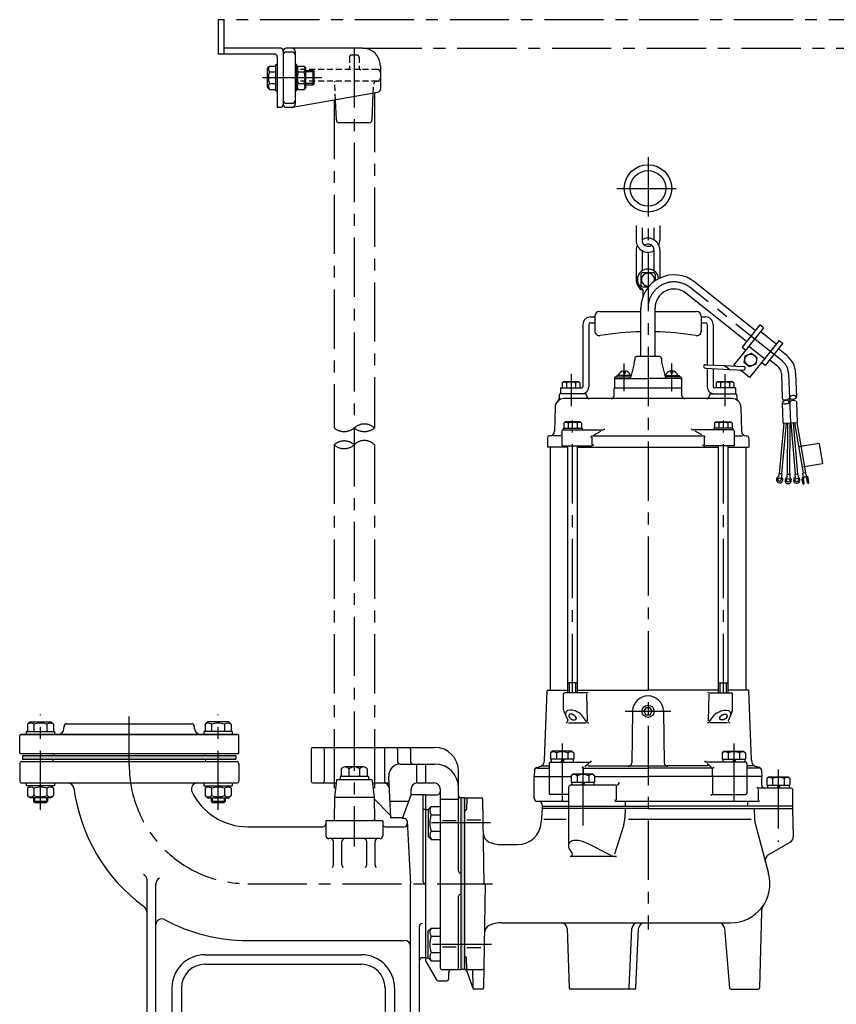
# Model space of a CAD drawing. Extents: x 221 to 1391, y 28 to 1312.
# Drawn here: x 227 to 917, y 481 to 1312 of the extents above; entities that cross this region are included whole.
import ezdxf

# ---------------------------------------------------------------- set-up
doc = ezdxf.new("R2010")
doc.units = 0
doc.header["$LTSCALE"] = 5
doc.header["$MEASUREMENT"] = 0
doc.linetypes.add('CENTER', pattern=[2, 1.25, -0.25, 0.25, -0.25])
doc.linetypes.add('HIDDEN2', pattern=[0.1875, 0.125, -0.0625])
for name, color, linetype in [('Neviditelná', 5, 'HIDDEN2'), ('Osy', 1, 'CENTER'), ('Silná', 7, 'CONTINUOUS'), ('Tenká', 4, 'CONTINUOUS')]:
    doc.layers.add(name, color=color, linetype=linetype)

msp = doc.modelspace()

# ---------------------------------------------------------------- hatches: boundary and pattern name
at = {"layer": 'Silná', "ltscale": 8}
h = msp.add_hatch(color=256, dxfattribs=at)
h.paths.add_polyline_path([(229.92, 690.57), (229.92, 687.57), (250.63, 687.57), (250.63, 690.57)])
h.paths.add_polyline_path([(389.22, 690.57), (389.22, 687.57), (409.92, 687.57), (409.92, 690.57)])
h.paths.add_polyline_path([(384.92, 687.57), (389.22, 687.57), (389.22, 690.57), (348.63, 690.57), (348.63, 687.57)])
h.paths.add_polyline_path([(250.63, 690.57), (250.63, 687.57), (254.92, 687.57), (291.22, 687.57), (291.22, 690.57)])
h.paths.add_polyline_path([(291.22, 690.57), (291.22, 687.57), (319.92, 687.57), (319.92, 690.57)])
h.paths.add_polyline_path([(319.92, 690.57), (319.92, 687.57), (348.63, 687.57), (348.63, 690.57)])
msp.add_hatch(color=256, dxfattribs=at).paths.add_polyline_path([(602.92, 655.07), (599.92, 655.07), (599.92, 510.07), (602.92, 510.07)])

# ---------------------------------------------------------------- linework, layer by layer
at = {"layer": 'Neviditelná', "ltscale": 8}
for p, q in [((505.92, 1280.45), (505.92, 1271.45)), ((512.42, 1281.95), (507.42, 1281.95)), ((513.92, 1280.45), (513.92, 1271.45)), ((529.42, 1269.95), (462.42, 1269.95)), ((529.42, 1259.95), (462.42, 1259.95)), ((494.09, 1244.37), (493.42, 1259.95)), ((526, 1250), (526.32, 1257.55))]:
    msp.add_line(p, q, dxfattribs=at)
for centre, radius, start, end in [((507.42, 1280.45), 1.5, 90, 180), ((512.42, 1280.45), 1.5, 0, 90), ((462.42, 1272.45), 2.5, 180, 270), ((504.42, 1271.45), 1.5, 270, 0), ((515.42, 1271.45), 1.5, 180, 270), ((529.42, 1267.45), 2.5, 0, 90), ((462.42, 1257.45), 2.5, 90, 180), ((528.82, 1257.45), 2.5, 90, 177.54597), ((529.42, 1262.45), 2.5, 270, 0)]:
    msp.add_arc(centre, radius, start, end, dxfattribs=at)
at = {"layer": 'Osy', "color": 7, "ltscale": 8}
for p, q in [((1040.47, 1311.95), (394.92, 1311.95)), ((394.92, 1311.95), (394.92, 1282.95)), ((399.92, 1311.95), (399.92, 1282.95)), ((442.42, 1282.95), (394.92, 1282.95)), ((447.42, 1287.95), (399.92, 1287.95)), ((444.92, 1280.45), (444.92, 1237.95)), ((449.92, 1285.45), (449.92, 1240.45)), ((516.92, 1287.95), (982.97, 1287.95)), ((526.92, 1250.16), (526.92, 967.32)), ((492.92, 1244.17), (492.92, 967.34)), ((447.42, 1237.95), (444.92, 1237.95)), ((492.92, 953.13), (492.92, 655.57)), ((526.92, 953.14), (526.92, 655.57))]:
    msp.add_line(p, q, dxfattribs=at)
at = {"layer": 'Osy', "ltscale": 8}
for p, q in [((509.92, 1287.95), (509.92, 614.02)), ((482.42, 1262.95), (430.47, 1262.95)), ((472.95, 1262.95), (458.12, 1262.95)), ((757.92, 1195.78), (757.92, 543.87)), ((731.67, 1169.53), (784.17, 1169.53)), ((871.27, 1023.82), (793.64, 1085.74)), ((737.92, 998.32), (737.92, 1021.79)), ((777.92, 998.32), (777.92, 1021.79)), ((692.92, 1012.82), (692.92, 985.82)), ((822.92, 1012.82), (822.92, 985.82)), ((876.53, 1013.4), (878.1, 971.56)), ((694.28, 743.57), (694.28, 978.82)), ((821.56, 743.57), (821.56, 978.82)), ((244.92, 644.83), (244.92, 725.32)), ((319.92, 682.57), (319.92, 723.82)), ((394.92, 644.83), (394.92, 725.32)), ((738.67, 728.07), (777.18, 728.07)), ((685.45, 700.82), (685.45, 651.58)), ((830.4, 700.82), (830.4, 651.58)), ((702.92, 681.55), (702.92, 624.29)), ((867.92, 679.07), (867.92, 617.99)), ((625.04, 633.85), (566.17, 633.85)), ((419.92, 582.57), (626.73, 582.57)), ((625.83, 531.29), (566.17, 531.29))]:
    msp.add_line(p, q, dxfattribs=at)
at = {"layer": 'Osy', "color": 7, "ltscale": 8}
for centre, radius, start, end in [((442.42, 1280.45), 2.5, 0, 90), ((447.42, 1285.45), 2.5, 0, 90), ((447.42, 1240.45), 2.5, 270, 0), ((501.43, 977.77), 13.46, 230.80312, 309.10061), ((518.42, 957.76), 12.79, 48.36344, 131.63656), ((518.42, 977.67), 13.39, 230.58749, 309.41251), ((501.43, 943.29), 13.01, 49.24915, 130.75085), ((518.42, 944.55), 12.09, 45.32542, 134.67458), ((501.43, 962.46), 12.61, 227.656, 312.344)]:
    msp.add_arc(centre, radius, start, end, dxfattribs=at)
at = {"layer": 'Osy', "ltscale": 8}
for centre, radius, start, end in [((779.92, 1068.55), 22, 51.4165, 180), ((862.53, 1012.87), 14, 2.14991, 51.4165), ((419.92, 682.57), 100, 180, 270)]:
    msp.add_arc(centre, radius, start, end, dxfattribs=at)
at = {"layer": 'Silná', "ltscale": 8}
for p, q in [((516.92, 1287.95), (452.42, 1287.95)), ((457.42, 1284.66), (452.42, 1284.66)), ((459.92, 1285.45), (459.92, 1240.45)), ((436.72, 1271.2), (438.27, 1272.75)), ((438.27, 1272.75), (443.72, 1272.75)), ((443.72, 1251.8), (443.72, 1274.1)), ((443.72, 1274.1), (444.92, 1274.1)), ((461.12, 1274.1), (459.92, 1274.1)), ((461.12, 1274.1), (461.12, 1251.8)), ((461.12, 1271.2), (462.67, 1272.75)), ((462.67, 1272.75), (467.57, 1272.75)), ((469.12, 1271.2), (467.57, 1272.75)), ((531.92, 1272.95), (531.92, 1253.14)), ((436.72, 1254.7), (436.72, 1271.2)), ((438.27, 1267.85), (443.72, 1267.85)), ((462.67, 1267.85), (467.57, 1267.85)), ((469.12, 1254.7), (469.12, 1271.2)), ((469.12, 1268.95), (475.17, 1268.95)), ((475.17, 1256.95), (475.17, 1268.95)), ((475.17, 1268.95), (476.17, 1267.95)), ((476.17, 1257.95), (476.17, 1267.95)), ((438.27, 1258.05), (443.72, 1258.05)), ((462.67, 1258.05), (467.57, 1258.05)), ((469.12, 1256.95), (475.17, 1256.95)), ((476.17, 1257.95), (475.17, 1256.95)), ((436.72, 1254.7), (438.27, 1253.15)), ((438.27, 1253.15), (443.72, 1253.15)), ((443.72, 1251.8), (444.92, 1251.8)), ((457.86, 1237.98), (529.86, 1250.68)), ((461.12, 1251.8), (459.92, 1251.8)), ((461.12, 1254.7), (462.67, 1253.15)), ((462.67, 1253.15), (467.57, 1253.15)), ((469.12, 1254.7), (467.57, 1253.15)), ((525.03, 1227.34), (526, 1250)), ((457.42, 1241.24), (452.42, 1241.24)), ((494.82, 1227.34), (494.09, 1244.37)), ((457.42, 1237.95), (452.42, 1237.95)), ((522.53, 1224.95), (497.32, 1224.95)), ((747.92, 1138.12), (747.92, 1125.62)), ((752.92, 1136.37), (752.92, 1125.62)), ((762.92, 1136.37), (762.92, 1126.12)), ((767.92, 1138.12), (767.92, 1125.62)), ((747.92, 1117.46), (747.92, 1092.46)), ((752.92, 1116.96), (752.92, 1099.94)), ((762.92, 1117.46), (762.92, 1099.94)), ((767.92, 1117.46), (767.92, 1093.84)), ((753.42, 1098.46), (762.42, 1098.46)), ((751.92, 1096.96), (751.92, 1087.96)), ((763.92, 1096.96), (763.92, 1091.52)), ((848.51, 1049.65), (797.39, 1090.43)), ((753.42, 1086.46), (758.4, 1086.46)), ((753.42, 1083.84), (753.42, 1077.59)), ((841.02, 1040.27), (789.9, 1081.05)), ((716.92, 1065.57), (751.92, 1065.57)), ((751.92, 1027.57), (751.92, 1068.55)), ((763.92, 1027.57), (763.92, 1068.55)), ((763.92, 1065.57), (798.92, 1065.57)), ((709.42, 1061.07), (712.92, 1061.07)), ((709.42, 1056.07), (712.92, 1056.07)), ((712.92, 1061.57), (712.92, 1049.24)), ((802.92, 1061.57), (802.92, 1049.24)), ((802.92, 1061.07), (806.42, 1061.07)), ((802.92, 1056.07), (806.42, 1056.07)), ((702.92, 1054.57), (702.92, 1002.07)), ((707.92, 1054.57), (707.92, 1002.07)), ((807.92, 1054.57), (807.92, 1020.62)), ((812.92, 1054.57), (812.92, 1020.37)), ((855.38, 1051.84), (833.91, 1024.94)), ((852.25, 1054.34), (837.28, 1035.58)), ((855.38, 1051.84), (852.25, 1054.34)), ((866.17, 1038.11), (852.88, 1048.72)), ((868.67, 1041.24), (843.72, 1009.97)), ((868.67, 1041.24), (871.79, 1038.75)), ((837.28, 1035.58), (840.41, 1033.08)), ((856.19, 1025.61), (842.9, 1036.21)), ((871.79, 1038.75), (856.82, 1019.99)), ((875.01, 1028.51), (868.05, 1034.06)), ((746.67, 1026.07), (746.67, 1024.39)), ((767.67, 1027.57), (748.17, 1027.57)), ((769.17, 1026.07), (769.17, 1024.39)), ((833.91, 1024.94), (830.43, 1020.58)), ((839.18, 1022.55), (840.05, 1028.26)), ((843.7, 1018.95), (839.18, 1022.55)), ((840.05, 1028.26), (845.42, 1030.36)), ((845.42, 1030.36), (849.93, 1026.76)), ((849.93, 1026.76), (849.07, 1021.05)), ((856.82, 1019.99), (853.7, 1022.48)), ((867.52, 1019.13), (860.57, 1024.68)), ((737.12, 1015.48), (737.12, 1013.56)), ((738.72, 1015.48), (738.72, 1013.56)), ((746.33, 1021.8), (743.33, 1010.57)), ((769.51, 1021.8), (772.52, 1010.57)), ((777.12, 1015.48), (777.12, 1013.56)), ((778.72, 1015.48), (778.72, 1013.56)), ((806.34, 1017.7), (826.9, 1016.65)), ((806.49, 1020.7), (822.53, 1019.88)), ((807.92, 1017.62), (807.92, 1002.07)), ((812.92, 1017.36), (812.92, 1002.07)), ((822.53, 1019.88), (838.58, 1019.06)), ((822.53, 1019.88), (826.9, 1016.65)), ((826.9, 1016.65), (838.43, 1016.07)), ((831.9, 1019.4), (830.43, 1020.58)), ((843.72, 1009.97), (835.92, 1016.19)), ((849.07, 1021.05), (843.7, 1018.95)), ((686.62, 1006.57), (685.42, 1005.37)), ((686.62, 1006.57), (699.22, 1006.57)), ((699.22, 1006.57), (700.42, 1005.37)), ((729.67, 1009.57), (729.67, 1001.07)), ((730.67, 1010.57), (743.33, 1010.57)), ((730.67, 1009.07), (757.92, 1009.07)), ((743.59, 1011.57), (731.67, 1011.57)), ((731.67, 1011.57), (731.67, 1010.57)), ((737.12, 1013.56), (738.72, 1013.56)), ((743.33, 1010.57), (743.12, 1009.82)), ((785.17, 1009.07), (757.92, 1009.07)), ((772.25, 1011.57), (784.17, 1011.57)), ((785.17, 1010.57), (772.52, 1010.57)), ((772.52, 1010.57), (772.73, 1009.82)), ((778.72, 1013.56), (777.12, 1013.56)), ((784.17, 1011.57), (784.17, 1010.57)), ((786.17, 1009.57), (786.17, 1001.07)), ((816.62, 1006.57), (815.42, 1005.37)), ((816.62, 1006.57), (829.22, 1006.57)), ((829.22, 1006.57), (830.42, 1005.37)), ((870.53, 1013.17), (871.31, 992.31)), ((882.52, 1013.62), (883.28, 993.34)), ((683.92, 1001.07), (701.92, 1001.07)), ((683.92, 1001.07), (683.92, 996.07)), ((685.42, 1005.37), (685.42, 1001.07)), ((689.17, 1005.37), (689.17, 1001.07)), ((696.67, 1005.37), (696.67, 1001.07)), ((700.42, 1005.37), (700.42, 1001.07)), ((729.25, 994.51), (729.42, 1001.07)), ((729.42, 1001.07), (786.42, 1001.07)), ((786.6, 994.51), (786.42, 1001.07)), ((831.92, 1001.07), (813.92, 1001.07)), ((815.42, 1005.37), (815.42, 1001.07)), ((819.17, 1005.37), (819.17, 1001.07)), ((826.67, 1005.37), (826.67, 1001.07)), ((830.42, 1005.37), (830.42, 1001.07)), ((831.92, 1001.07), (831.92, 996.07)), ((682.9, 995.1), (682.82, 991.99)), ((704.95, 996.07), (683.9, 996.07)), ((828.89, 992.07), (686.96, 992.07)), ((705.95, 995.1), (705.97, 994.51)), ((809.9, 995.1), (809.88, 994.51)), ((810.9, 996.07), (831.95, 996.07)), ((832.95, 995.1), (833.03, 991.99)), ((884.09, 971.79), (883.44, 989.17)), ((679.46, 984.74), (679.01, 964.49)), ((836.39, 984.79), (836.84, 964.49)), ((872.1, 971.34), (871.46, 988.41)), ((687.98, 972.57), (686.78, 971.37)), ((700.58, 972.57), (687.98, 972.57)), ((700.58, 972.57), (701.78, 971.37)), ((815.26, 972.57), (814.06, 971.37)), ((815.26, 972.57), (827.86, 972.57)), ((827.86, 972.57), (829.06, 971.37)), ((685.28, 964.57), (685.28, 952.07)), ((686.28, 967.07), (702.28, 967.07)), ((686.28, 967.07), (686.28, 965.57)), ((686.28, 965.57), (719.44, 965.57)), ((686.78, 971.37), (686.78, 967.07)), ((690.53, 971.37), (690.53, 967.07)), ((698.03, 971.37), (698.03, 967.07)), ((701.78, 971.37), (701.78, 967.07)), ((702.28, 967.07), (702.28, 965.57)), ((712.42, 961.57), (718.14, 964.57)), ((829.56, 965.57), (796.4, 965.57)), ((803.42, 961.57), (797.71, 964.57)), ((829.56, 967.07), (813.56, 967.07)), ((813.56, 967.07), (813.56, 965.57)), ((814.06, 971.37), (814.06, 967.07)), ((817.81, 971.37), (817.81, 967.07)), ((825.31, 971.37), (825.31, 967.07)), ((829.06, 971.37), (829.06, 967.07)), ((829.56, 967.07), (829.56, 965.57)), ((830.56, 964.57), (830.56, 952.07)), ((872.55, 971.36), (868.55, 928.66)), ((874.57, 971.43), (870.54, 928.47)), ((872.1, 971.34), (884.09, 971.79)), ((875.6, 971.47), (875.33, 927.97)), ((877.6, 971.55), (877.33, 927.96)), ((878.6, 971.58), (882.13, 928.14)), ((880.6, 971.66), (884.12, 928.3)), ((881.62, 971.7), (888.85, 929.16)), ((883.64, 971.77), (890.83, 929.5)), ((672.92, 959.07), (672.92, 951.07)), ((675.01, 960.57), (674.42, 960.57)), ((675.01, 960.57), (674.42, 960.57)), ((684.28, 960.57), (678.01, 960.57)), ((710.55, 959.57), (710.55, 953.07)), ((711.55, 960.57), (804.3, 960.57)), ((805.3, 959.57), (805.3, 953.07)), ((831.56, 960.57), (837.84, 960.57)), ((840.84, 960.57), (841.42, 960.57)), ((842.92, 959.07), (842.92, 951.07)), ((672.92, 952.07), (672.92, 951.07)), ((690.28, 951.07), (672.99, 951.07)), ((675.42, 951.07), (675.42, 746.07)), ((685.28, 952.07), (709.88, 952.07)), ((690.28, 743.57), (690.28, 952.07)), ((698.28, 743.57), (698.28, 952.07)), ((698.28, 951.07), (817.56, 951.07)), ((830.56, 952.07), (805.97, 952.07)), ((817.56, 743.57), (817.56, 952.07)), ((825.56, 743.57), (825.56, 952.07)), ((825.56, 951.07), (842.86, 951.07)), ((840.42, 951.07), (840.42, 746.07)), ((902.34, 954.28), (885.08, 951.34)), ((902.34, 954.28), (905.27, 937.02)), ((905.27, 937.02), (888.02, 934.09)), ((868.31, 928.68), (868.07, 926.13)), ((870.78, 928.45), (868.31, 928.68)), ((870.78, 928.45), (870.54, 925.9)), ((875.09, 927.98), (875.07, 925.41)), ((877.57, 927.96), (875.09, 927.98)), ((877.57, 927.96), (877.55, 925.4)), ((884.36, 928.32), (881.89, 928.12)), ((881.89, 928.12), (882.1, 925.57)), ((884.36, 928.32), (884.57, 925.77)), ((888.75, 920.43), (888.14, 924.03)), ((891.04, 929.53), (888.64, 929.12)), ((889.01, 926.97), (888.64, 929.12)), ((889.84, 920.62), (889.23, 924.21)), ((891.41, 927.38), (891.04, 929.53)), ((892.72, 921.11), (892.11, 924.7)), ((893.81, 921.29), (893.2, 924.89)), ((698.28, 752.07), (690.28, 752.07)), ((817.56, 752.07), (825.56, 752.07)), ((670.6, 686.74), (672.9, 745.58)), ((673.42, 746.07), (672.9, 745.58)), ((673.42, 746.07), (690.28, 746.07)), ((686.62, 729.28), (686.62, 742.57)), ((706.37, 743.57), (687.62, 743.57)), ((698.28, 746.07), (757.92, 746.07)), ((706.78, 720.11), (706.39, 742.57)), ((817.56, 746.07), (757.92, 746.07)), ((809.07, 720.11), (809.46, 742.57)), ((809.48, 743.57), (828.23, 743.57)), ((842.42, 746.07), (825.56, 746.07)), ((829.23, 729.28), (829.23, 742.57)), ((842.42, 746.07), (842.94, 745.58)), ((845.25, 686.74), (842.94, 745.58)), ((687.06, 727.22), (690.09, 720.52)), ((706.06, 719.39), (702.63, 723.94)), ((744.93, 728.3), (744.16, 684.62)), ((756.19, 731.07), (754.46, 728.07)), ((754.46, 728.07), (756.19, 725.07)), ((759.66, 731.07), (756.19, 731.07)), ((756.19, 725.07), (759.66, 725.07)), ((761.39, 728.07), (759.66, 731.07)), ((759.66, 725.07), (761.39, 728.07)), ((770.92, 728.3), (771.68, 684.62)), ((809.79, 719.39), (813.21, 723.94)), ((828.79, 727.22), (825.76, 720.52)), ((235.92, 719.07), (233.97, 717.12)), ((233.97, 717.12), (233.97, 711.07)), ((235.92, 719.07), (253.92, 719.07)), ((239.45, 717.12), (239.45, 711.07)), ((250.4, 717.12), (250.4, 711.07)), ((253.92, 719.07), (255.87, 717.12)), ((255.87, 717.12), (255.87, 711.07)), ((264.78, 713.4), (264.84, 715.16)), ((267.34, 717.57), (372.51, 717.57)), ((375.07, 713.4), (375.01, 715.16)), ((385.92, 719.07), (383.97, 717.12)), ((383.97, 717.12), (383.97, 711.07)), ((403.92, 719.07), (385.92, 719.07)), ((389.45, 717.12), (389.45, 711.07)), ((400.4, 717.12), (400.4, 711.07)), ((403.92, 719.07), (405.87, 717.12)), ((405.87, 717.12), (405.87, 711.07)), ((690.73, 718.4), (705.61, 718.4)), ((825.12, 718.4), (810.24, 718.4)), ((227.42, 692.57), (227.42, 707.57)), ((228.42, 708.57), (411.42, 708.57)), ((411.42, 708.57), (228.42, 708.57)), ((232.92, 711.07), (256.92, 711.07)), ((232.92, 711.07), (232.92, 708.57)), ((256.92, 711.07), (256.92, 708.57)), ((382.92, 711.07), (382.92, 708.57)), ((406.92, 711.07), (382.92, 711.07)), ((406.92, 711.07), (406.92, 708.57)), ((412.42, 692.57), (412.42, 707.57)), ((227.42, 692.57), (412.42, 692.57)), ((409.92, 690.57), (229.92, 690.57)), ((229.92, 690.57), (229.92, 687.57)), ((256.42, 690.57), (256.42, 691.07)), ((383.42, 690.57), (383.42, 691.07)), ((409.92, 690.57), (409.92, 687.57)), ((473.52, 696.07), (473.52, 669.07)), ((475.02, 697.57), (577.92, 697.57)), ((484.52, 696.07), (484.52, 669.07)), ((535.33, 696.07), (535.33, 669.07)), ((546.33, 696.07), (546.33, 686.07)), ((557.31, 696.07), (557.31, 686.07)), ((677.2, 694.57), (675.65, 693.02)), ((675.65, 693.02), (675.65, 687.57)), ((693.7, 694.57), (677.2, 694.57)), ((680.55, 693.02), (680.55, 687.57)), ((690.35, 693.02), (690.35, 687.57)), ((693.7, 694.57), (695.25, 693.02)), ((695.25, 693.02), (695.25, 687.57)), ((822.15, 694.57), (820.6, 693.02)), ((820.6, 693.02), (820.6, 687.57)), ((822.15, 694.57), (838.65, 694.57)), ((825.5, 693.02), (825.5, 687.57)), ((835.3, 693.02), (835.3, 687.57)), ((838.65, 694.57), (840.2, 693.02)), ((840.2, 693.02), (840.2, 687.57)), ((227.42, 684.07), (227.42, 669.07)), ((228.92, 685.57), (410.92, 685.57)), ((229.92, 687.57), (409.92, 687.57)), ((255.92, 687.57), (383.92, 687.57)), ((255.92, 687.07), (255.92, 687.57)), ((383.92, 687.07), (383.92, 687.57)), ((412.42, 684.07), (412.42, 669.07)), ((549, 683.57), (577.92, 683.57)), ((562.42, 683.57), (562.42, 667.55)), ((569.92, 683.57), (569.92, 667.57)), ((668.89, 682.19), (674.45, 682.19)), ((674.45, 684.07), (674.45, 673.07)), ((675.45, 685.07), (708.95, 685.07)), ((695.25, 687.57), (675.65, 687.57)), ((676.2, 687.57), (676.2, 685.07)), ((685.75, 687.57), (684.3, 685.07)), ((687.02, 687.57), (685.57, 685.07)), ((694.7, 687.57), (694.7, 685.07)), ((707.85, 684.07), (704.54, 681.07)), ((707.25, 682.18), (741.63, 682.18)), ((774.68, 681.67), (741.16, 681.67)), ((808.6, 682.18), (774.22, 682.18)), ((840.4, 685.07), (806.9, 685.07)), ((808, 684.07), (811.3, 681.07)), ((820.6, 687.57), (840.2, 687.57)), ((821.15, 687.57), (821.15, 685.07)), ((830.7, 687.57), (829.26, 685.07)), ((831.97, 687.57), (830.53, 685.07)), ((839.65, 687.57), (839.65, 685.07)), ((841.4, 684.07), (841.4, 673.07)), ((846.96, 682.19), (841.4, 682.19)), ((498.97, 679.44), (498.97, 673.07)), ((517.65, 681.07), (502.2, 681.07)), ((505.42, 679.49), (505.42, 673.07)), ((514.42, 679.49), (514.42, 673.07)), ((520.87, 679.44), (520.87, 673.07)), ((597.92, 593.07), (597.92, 677.57)), ((662.01, 678.19), (661.92, 673.07)), ((663.87, 680.56), (666.16, 681.18)), ((663.92, 680.07), (674.45, 680.07)), ((694.67, 675.3), (693.12, 673.75)), ((693.12, 673.75), (693.12, 668.3)), ((694.67, 675.3), (711.17, 675.3)), ((698.02, 673.75), (698.02, 668.3)), ((703.44, 680.07), (757.92, 680.07)), ((703.44, 675.3), (703.44, 680.07)), ((707.82, 673.75), (707.82, 668.3)), ((711.17, 675.3), (712.72, 673.75)), ((712.72, 673.75), (712.72, 668.3)), ((812.4, 680.07), (757.92, 680.07)), ((812.4, 673.07), (812.4, 680.07)), ((851.93, 680.07), (841.4, 680.07)), ((851.98, 680.56), (849.69, 681.18)), ((853.83, 678.19), (853.92, 673.07)), ((228.92, 667.57), (410.92, 667.57)), ((232.92, 667.57), (232.92, 665.07)), ((256.92, 665.07), (232.92, 665.07)), ((235.92, 665.07), (233.97, 663.12)), ((253.92, 665.07), (255.87, 663.12)), ((256.92, 667.57), (256.92, 665.07)), ((382.92, 667.57), (382.92, 665.07)), ((382.92, 665.07), (406.92, 665.07)), ((385.92, 665.07), (383.97, 663.12)), ((403.92, 665.07), (405.87, 663.12)), ((406.92, 667.57), (406.92, 665.07)), ((475.02, 667.57), (494.59, 667.57)), ((494.83, 669.68), (493.27, 655.57)), ((495.92, 670.57), (523.92, 670.57)), ((497.92, 673.07), (497.92, 670.57)), ((521.92, 673.07), (497.92, 673.07)), ((521.92, 673.07), (521.92, 670.57)), ((525.02, 669.68), (526.58, 655.57)), ((525.25, 667.57), (539.3, 667.57)), ((540.85, 638.07), (539.01, 673.05)), ((562.92, 667.57), (577.42, 667.57)), ((661.92, 673.07), (693.12, 673.07)), ((661.92, 654.57), (661.92, 673.07)), ((674.45, 673.07), (674.45, 658.82)), ((731.15, 665.8), (692.92, 665.8)), ((693.12, 668.3), (712.72, 668.3)), ((693.67, 668.3), (693.67, 665.8)), ((703.22, 668.3), (701.78, 665.8)), ((704.49, 668.3), (703.05, 665.8)), ((712.17, 668.3), (712.17, 665.8)), ((712.72, 673.07), (757.92, 673.07)), ((853.92, 673.07), (757.92, 673.07)), ((812.4, 673.07), (812.4, 657.82)), ((841.4, 673.07), (841.4, 658.82)), ((853.92, 665.82), (853.92, 673.07)), ((859.67, 672.82), (858.12, 671.27)), ((858.12, 671.27), (858.12, 665.82)), ((858.12, 665.82), (877.72, 665.82)), ((858.67, 665.82), (858.67, 663.32)), ((859.67, 672.82), (876.17, 672.82)), ((863.02, 671.27), (863.02, 665.82)), ((868.22, 665.82), (866.78, 663.32)), ((869.49, 665.82), (868.05, 663.32)), ((872.82, 671.27), (872.82, 665.82)), ((876.17, 672.82), (877.72, 671.27)), ((877.17, 665.82), (877.17, 663.32)), ((877.72, 671.27), (877.72, 665.82)), ((233.97, 663.12), (233.97, 657.07)), ((235.92, 655.07), (233.97, 657.02)), ((239.45, 663.12), (239.45, 657.07)), ((250.4, 663.12), (250.4, 657.07)), ((253.92, 655.07), (255.87, 657.02)), ((255.87, 663.12), (255.87, 657.07)), ((383.97, 663.12), (383.97, 657.07)), ((385.92, 655.07), (383.97, 657.02)), ((389.45, 663.12), (389.45, 657.07)), ((400.4, 663.12), (400.4, 657.07)), ((403.92, 655.07), (405.87, 657.02)), ((405.87, 663.12), (405.87, 657.07)), ((550.64, 637.57), (557.92, 657.57)), ((557.92, 657.57), (557.92, 662.57)), ((569.92, 657.57), (557.92, 657.57)), ((567.92, 657.57), (567.92, 584.57)), ((569.92, 657.57), (579.92, 657.57)), ((569.92, 657.57), (569.92, 517.48)), ((582.42, 662.57), (582.42, 511.57)), ((690.92, 657.82), (675.45, 657.82)), ((690.92, 663.8), (690.92, 648.07)), ((731.15, 664.8), (731.15, 653.07)), ((812.05, 657.82), (840.4, 657.82)), ((878.92, 663.32), (850.97, 663.32)), ((850.97, 662.28), (850.97, 653.11)), ((879.92, 662.32), (879.92, 648.07)), ((253.92, 655.07), (235.92, 655.07)), ((239.04, 655.07), (239.04, 651.95)), ((251.04, 651.95), (239.04, 651.95)), ((239.04, 651.95), (239.91, 651.07)), ((239.91, 651.07), (250.16, 651.07)), ((250.16, 651.07), (251.04, 651.95)), ((251.04, 655.07), (251.04, 651.95)), ((385.92, 655.07), (403.92, 655.07)), ((389.04, 655.07), (389.04, 651.95)), ((389.04, 651.95), (389.91, 651.07)), ((401.04, 651.95), (389.04, 651.95)), ((389.91, 651.07), (400.16, 651.07)), ((400.16, 651.07), (401.04, 651.95)), ((401.04, 655.07), (401.04, 651.95)), ((493.27, 655.57), (492.94, 636.57)), ((493.27, 655.57), (526.58, 655.57)), ((526.58, 655.57), (526.91, 636.57)), ((540.06, 640.75), (526.6, 654.22)), ((540.1, 652.24), (555.98, 652.24)), ((582.42, 653.81), (597.92, 653.81)), ((599.92, 655.07), (599.42, 655.07)), ((602.92, 655.07), (599.92, 655.07)), ((599.92, 655.07), (599.92, 510.07)), ((602.92, 655.07), (602.92, 510.07)), ((603.92, 655.07), (617.44, 655.07)), ((604.91, 654.09), (604.76, 645.55)), ((619.69, 582.57), (618.44, 654.09)), ((690.92, 652.07), (664.4, 652.07)), ((668.37, 649.66), (668.42, 648.07)), ((850.97, 652.07), (731.15, 652.07)), ((738.57, 652.07), (738.57, 648.07)), ((841.91, 652.07), (841.91, 648.07)), ((569.92, 645.07), (567.92, 645.07)), ((569.92, 645.07), (572.42, 645.07)), ((572.42, 645.24), (574.89, 647.7)), ((572.42, 645.24), (572.42, 622.47)), ((574.89, 647.7), (582.42, 647.7)), ((574.89, 640.78), (582.42, 640.78)), ((602.92, 644.07), (603.26, 644.07)), ((668.42, 646.07), (667.82, 634.53)), ((668.42, 648.07), (757.92, 648.07)), ((668.42, 648.07), (668.42, 646.07)), ((757.92, 646.07), (668.42, 646.07)), ((690.92, 646.07), (690.65, 615.07)), ((690.92, 648.07), (690.92, 646.07)), ((738.57, 646.07), (738.36, 637.79)), ((879.92, 648.07), (757.92, 648.07)), ((757.92, 646.07), (879.92, 646.07)), ((847.42, 646.07), (847.92, 636.65)), ((879.92, 648.07), (879.92, 646.07)), ((879.92, 646.07), (880.55, 622.05)), ((533.92, 635.57), (485.92, 635.57)), ((485.92, 635.57), (485.92, 623.07)), ((492.94, 636.57), (493.92, 635.57)), ((526.91, 636.57), (525.92, 635.57)), ((533.92, 635.57), (533.92, 623.07)), ((550.83, 638.07), (540.85, 638.07)), ((552.06, 637.57), (550.64, 637.57)), ((554.55, 635.21), (557.42, 582.57)), ((584.42, 635.9), (595.92, 635.9)), ((604.92, 636.57), (616.75, 636.57)), ((688.84, 636.65), (669.93, 636.65)), ((737.46, 632.36), (729.73, 607.58)), ((844.92, 636.65), (741.33, 636.65)), ((848.41, 633.55), (859.77, 591.11)), ((419.92, 630.57), (483.42, 630.57)), ((536.42, 630.57), (552.17, 630.57)), ((574.89, 626.93), (582.42, 626.93)), ((531.42, 620.57), (488.42, 620.57)), ((492.42, 598.36), (492.42, 618.16)), ((499.42, 598.36), (499.42, 618.16)), ((520.42, 598.36), (520.42, 618.16)), ((527.42, 598.36), (527.42, 618.16)), ((572.42, 622.47), (574.89, 620)), ((574.89, 620), (582.42, 620)), ((634.24, 615.57), (647.85, 615.57)), ((726.94, 606.45), (706.74, 616.5)), ((859.4, 606.82), (878.06, 617.59)), ((693.89, 608.52), (692.3, 610.88)), ((731.4, 605.4), (692.23, 605.4)), ((599.92, 591.57), (599.42, 591.57)), ((334.92, 407.07), (334.92, 585.65)), ((342.42, 422.57), (342.42, 582.57)), ((557.42, 422.57), (557.42, 582.57)), ((620.48, 582.57), (618.94, 494.56)), ((599.92, 573.57), (599.42, 573.57)), ((597.92, 511.57), (597.92, 572.07)), ((853.64, 558.93), (851.95, 494.55)), ((634.24, 549.57), (827.89, 549.57)), ((564.92, 407.07), (564.92, 546.45)), ((572.42, 542.68), (574.89, 545.14)), ((572.42, 519.91), (572.42, 542.68)), ((574.89, 545.14), (582.42, 545.14)), ((689.56, 544.75), (691.31, 494.54)), ((742.09, 494.53), (744.28, 544.79)), ((747.71, 494.53), (749.91, 544.79)), ((822.42, 545.01), (826.84, 494.49)), ((419.92, 534.57), (552.42, 534.57)), ((574.89, 538.22), (582.42, 538.22)), ((574.89, 524.37), (582.42, 524.37)), ((584.42, 529.25), (595.92, 529.25)), ((604.92, 528.58), (616.75, 528.58)), ((383.92, 522.57), (515.92, 522.57)), ((569.92, 520.07), (567.42, 520.07)), ((569.92, 520.07), (572.42, 520.07)), ((569.92, 517.48), (579.25, 501.32)), ((572.42, 519.91), (574.89, 517.44)), ((574.89, 517.44), (582.42, 517.44)), ((602.92, 521.07), (603.26, 521.07)), ((604.91, 511.06), (604.76, 519.6)), ((383.92, 514.57), (515.92, 514.57)), ((583.92, 510.07), (599.92, 510.07)), ((589.68, 502.07), (589.68, 507.57)), ((602.92, 510.07), (599.92, 510.07)), ((603.92, 510.07), (618.23, 510.07)), ((604.91, 508.68), (609.96, 494.24)), ((609.64, 510.07), (609.91, 494.56)), ((580.55, 500.57), (588.18, 500.57)), ((355.92, 494.57), (355.92, 457.57)), ((363.92, 494.57), (363.92, 457.57)), ((535.92, 494.57), (535.92, 457.57)), ((543.92, 494.57), (543.92, 457.57)), ((617.94, 493.57), (610.91, 493.57)), ((746.72, 493.57), (692.31, 493.57)), ((827.84, 493.57), (850.95, 493.57))]:
    msp.add_line(p, q, dxfattribs=at)
for centre, radius in [((757.92, 1169.53), 20), ((757.92, 1169.53), 15), ((844.56, 1024.66), 5), ((869.09, 923.65), 1.49), ((876.3, 923.03), 1.49), ((883.53, 923.3), 1.49), ((757.92, 728.07), 5.18)]:
    msp.add_circle(centre, radius, dxfattribs=at)
for centre, radius, start, end in [((452.42, 1285.45), 2.5, 90, 180), ((452.42, 1282.16), 2.5, 90, 180), ((457.42, 1285.45), 2.5, 0, 90), ((457.42, 1282.16), 2.5, 0, 90), ((516.92, 1272.95), 15, 0, 90), ((441.38, 1270.3), 3.96, 141.73271, 218.26729), ((465.78, 1270.3), 3.96, 141.73271, 218.26729), ((464.47, 1270.3), 3.96, 321.73271, 38.26729), ((451.97, 1262.95), 14.55, 160.31774, 199.68226), ((476.37, 1262.95), 14.55, 160.31774, 199.68226), ((453.88, 1262.95), 14.55, 340.31774, 19.68226), ((441.38, 1255.6), 3.96, 141.73271, 218.26729), ((465.78, 1255.6), 3.96, 141.73271, 218.26729), ((464.47, 1255.6), 3.96, 321.73271, 38.26729), ((529.42, 1253.14), 2.5, 280, 0), ((452.42, 1243.74), 2.5, 180, 270), ((452.42, 1240.45), 2.5, 180, 270), ((457.42, 1243.74), 2.5, 270, 0), ((457.42, 1240.45), 2.5, 270, 0), ((497.32, 1227.45), 2.5, 182.45403, 270), ((522.53, 1227.45), 2.5, 270, 357.54597), ((757.92, 1125.62), 10, 180, 300), ((757.92, 1117.46), 10, 0, 120), ((757.92, 1125.62), 5, 180, 304.09883), ((757.92, 1117.46), 5, 0, 125.2351), ((757.92, 1125.62), 10, 335.8959, 0), ((757.92, 1117.46), 10, 155.8959, 180), ((757.92, 1092.46), 9, 5.52187, 235.1501), ((753.42, 1096.96), 1.5, 90, 180), ((757.92, 1092.46), 5.5, 344.94994, 280.28251), ((762.42, 1096.96), 1.5, 0, 90), ((757.92, 1092.46), 10, 180, 243.25632), ((779.92, 1068.55), 28, 51.4165, 180), ((753.42, 1087.96), 1.5, 180, 270), ((751.92, 1083.84), 1.5, 0, 55.1501), ((779.92, 1068.55), 16, 51.4165, 180), ((716.92, 1061.57), 4, 90, 180), ((798.92, 1061.57), 4, 0, 90), ((709.42, 1054.57), 6.5, 90, 180), ((709.42, 1054.57), 1.5, 90, 180), ((806.42, 1054.57), 6.5, 0, 90), ((806.42, 1054.57), 1.5, 0, 90), ((716.92, 1049.24), 4, 180, 279.28917), ((757.92, 798.57), 250, 91.37523, 99.28917), ((757.92, 798.57), 250, 80.71083, 88.62477), ((798.92, 1049.24), 4, 260.71083, 0), ((736.67, 1024.39), 10, 345, 0), ((748.17, 1026.07), 1.5, 90, 180), ((767.67, 1026.07), 1.5, 0, 90), ((779.17, 1024.39), 10, 180, 195), ((862.53, 1012.87), 20, 2.14991, 51.4165), ((737.92, 1010.08), 5.46, 98.42905, 164.14615), ((737.92, 1010.08), 5.46, 15.85385, 81.57095), ((777.92, 1010.08), 5.46, 98.42905, 164.14615), ((777.92, 1010.08), 5.46, 15.85385, 81.57095), ((806.41, 1019.2), 1.5, 87.26983, 267.36648), ((838.5, 1017.57), 1.5, 267.20149, 87.20149), ((862.53, 1012.87), 8, 2.14991, 51.4165), ((687.3, 1002.75), 3.23, 54.51066, 125.48934), ((692.92, 993.96), 12.02, 71.81945, 108.18055), ((698.55, 1002.75), 3.23, 54.51066, 125.48934), ((730.67, 1009.57), 1, 90, 180), ((730.67, 1008.07), 1, 90, 180), ((742.16, 1010.07), 1, 270, 345), ((773.69, 1010.07), 1, 195, 270), ((785.17, 1009.57), 1, 0, 90), ((785.17, 1008.07), 1, 0, 90), ((817.3, 1002.75), 3.23, 54.51066, 125.48934), ((822.92, 993.96), 12.02, 71.81945, 108.18055), ((828.55, 1002.75), 3.23, 54.51066, 125.48934), ((689.17, 1005.37), 3.177642849746186e-14, 270, 306.36111), ((701.92, 1002.07), 1, 270, 0), ((701.92, 1002.07), 6, 270, 0), ((813.92, 1002.07), 6, 180, 270), ((813.92, 1002.07), 1, 180, 270), ((819.17, 1005.37), 3.177642849746186e-14, 270, 306.36111), ((686.96, 984.57), 7.5, 90, 178.72697), ((686.96, 984.57), 7.5, 131.61648, 178.72697), ((680.32, 992.05), 2.5, 311.61648, 358.5), ((683.9, 995.07), 1, 90, 178.5), ((704.95, 995.07), 1, 1.5, 90), ((708.46, 994.57), 2.5, 181.5, 270), ((726.75, 994.57), 2.5, 270, 358.5), ((789.1, 994.57), 2.5, 181.5, 270), ((807.38, 994.57), 2.5, 270, 358.5), ((810.9, 995.07), 1, 90, 178.5), ((828.89, 984.57), 7.5, 1.27303, 90), ((831.95, 995.07), 1, 1.5, 90), ((835.53, 992.05), 2.5, 181.5, 228.38352), ((675.01, 964.57), 4, 270, 358.72664), ((686.28, 964.57), 1, 90, 180), ((688.66, 968.75), 3.23, 54.51066, 125.48934), ((694.28, 959.96), 12.02, 71.81945, 108.18055), ((699.91, 968.75), 3.23, 54.51066, 125.48934), ((698.03, 970.87), 3.177642849746186e-14, 233.63889, 270), ((719.44, 968.07), 2.5, 270, 330), ((796.4, 968.07), 2.5, 210, 270), ((815.94, 968.75), 3.23, 54.51066, 125.48934), ((821.56, 959.96), 12.02, 71.81945, 108.18055), ((817.81, 970.87), 3.177642849746186e-14, 270, 306.36111), ((827.19, 968.75), 3.23, 54.51066, 125.48934), ((829.56, 964.57), 1, 0, 90), ((840.84, 964.57), 4, 181.27336, 270), ((674.42, 959.07), 1.5, 90, 180), ((711.55, 958.07), 2.5, 90, 150), ((804.3, 958.07), 2.5, 30, 90), ((841.42, 959.07), 1.5, 0, 90), ((709.88, 954.57), 2.5, 270, 330), ((805.97, 954.57), 2.5, 210, 270), ((869.09, 923.65), 2.68, 112.17263, 57.12037), ((876.3, 923.03), 2.68, 117.17263, 62.12037), ((883.53, 923.3), 2.68, 122.17263, 67.12037), ((890.67, 924.46), 2.56, 137.50645, 189.6465), ((888.1, 926.81), 0.922, 317.50645, 9.6465), ((890.67, 924.46), 1.46, 9.6465, 189.6465), ((892.32, 927.53), 0.922, 189.6465, 241.78656), ((890.67, 924.46), 2.56, 9.6465, 61.78656), ((889.3, 920.53), 0.553, 189.6465, 9.6465), ((893.26, 921.2), 0.553, 189.6465, 9.6465), ((687.62, 742.57), 1, 90, 180), ((706.37, 744.57), 1, 270, 0), ((757.92, 728.07), 13, 1, 179), ((809.48, 744.57), 1, 180, 270), ((828.23, 742.57), 1, 0, 90), ((691.62, 729.28), 5, 180, 204.31614), ((824.23, 729.28), 5, 335.68386, 0), ((236.71, 713.88), 4.25, 49.86583, 130.13417), ((244.92, 702.64), 15.49, 69.29823, 110.70177), ((253.14, 713.88), 4.25, 49.86583, 130.13417), ((267.34, 715.07), 2.5, 90, 178), ((372.51, 715.07), 2.5, 2, 90), ((386.71, 713.88), 4.25, 49.86583, 130.13417), ((394.92, 702.64), 15.49, 69.29823, 110.70177), ((403.14, 713.88), 4.25, 49.86583, 130.13417), ((688.73, 719.9), 1.5, 270, 24.31614), ((708.06, 720.9), 2.5, 216.98659, 270), ((807.79, 720.9), 2.5, 270, 323.01341), ((827.12, 719.9), 1.5, 155.68386, 270), ((228.42, 707.57), 1, 90, 180), ((259.78, 713.57), 5, 270, 358), ((380.07, 713.57), 5, 182, 270), ((411.42, 707.57), 1, 0, 90), ((254.92, 691.07), 1.5, 0, 90), ((384.92, 691.07), 1.5, 90, 180), ((475.02, 696.07), 1.5, 90, 180), ((483.02, 696.07), 1.5, 0, 90), ((536.83, 696.07), 1.5, 90, 180), ((544.83, 696.07), 1.5, 0, 90), ((555.81, 696.07), 1.5, 0, 90), ((577.92, 677.57), 20, 0, 90), ((678.1, 689.92), 3.96, 51.73271, 128.26729), ((685.45, 679.33), 14.55, 70.31774, 109.68226), ((692.8, 689.92), 3.96, 51.73271, 128.26729), ((823.05, 689.92), 3.96, 51.73271, 128.26729), ((830.4, 679.33), 14.55, 70.31774, 109.68226), ((837.75, 689.92), 3.96, 51.73271, 128.26729), ((228.92, 684.07), 1.5, 90, 180), ((254.42, 687.07), 1.5, 270, 0), ((385.42, 687.07), 1.5, 180, 270), ((410.92, 684.07), 1.5, 0, 90), ((549, 673.57), 10, 90, 183), ((548.83, 686.07), 2.5, 180, 270), ((559.81, 686.07), 2.5, 180, 270), ((577.92, 663.57), 20, 0, 90), ((664.61, 686.97), 6, 285, 357.75914), ((675.45, 684.07), 1, 90, 180), ((708.72, 686.56), 1.5, 278.83798, 344.53399), ((741.16, 684.67), 3, 270, 359), ((774.68, 684.67), 3, 181, 270), ((807.13, 686.56), 1.5, 195.46601, 261.16202), ((840.4, 684.07), 1, 0, 90), ((851.24, 686.97), 6, 182.24086, 255), ((502.2, 677.07), 4, 36.27083, 143.73374), ((509.92, 673.89), 7.18, 51.21039, 128.78961), ((517.65, 677.07), 4, 36.26626, 143.72917), ((664.51, 678.15), 2.5, 105, 179), ((695.57, 670.64), 3.96, 51.73271, 128.26729), ((702.92, 660.05), 14.55, 70.31774, 109.68226), ((703.67, 681.56), 1.5, 195.46601, 261.16202), ((710.27, 670.64), 3.96, 51.73271, 128.26729), ((812.17, 681.56), 1.5, 278.83798, 344.53399), ((851.34, 678.15), 2.5, 1, 75), ((228.92, 669.07), 1.5, 180, 270), ((268.24, 662.57), 5, 7.51114, 90), ((377.39, 662.57), 5, 90, 205.18434), ((410.92, 669.07), 1.5, 270, 0), ((475.02, 669.07), 1.5, 180, 270), ((483.02, 669.07), 1.5, 270, 0), ((495.82, 669.57), 1, 90, 173.71931), ((524.03, 669.57), 1, 6.28069, 90), ((534.55, 662.57), 5, 3, 90), ((536.83, 669.07), 1.5, 180, 270), ((562.92, 662.57), 5, 90, 180), ((577.42, 662.57), 5, 0, 90), ((692.92, 663.8), 2, 90, 180), ((731.15, 668.3), 2.5, 270, 359), ((856.42, 665.82), 2.5, 180, 270), ((860.57, 668.17), 3.96, 51.73271, 128.26729), ((867.92, 657.58), 14.55, 70.31774, 109.68226), ((875.27, 668.17), 3.96, 51.73271, 128.26729), ((236.71, 659.88), 4.25, 49.86583, 130.13417), ((236.71, 660.27), 4.25, 229.86583, 310.13417), ((244.92, 648.64), 15.49, 69.29823, 110.70177), ((244.92, 671.51), 15.49, 249.29823, 290.70177), ((253.14, 659.88), 4.25, 49.86583, 130.13417), ((253.14, 660.27), 4.25, 229.86583, 310.13417), ((419.92, 682.57), 148, 187.51114, 233.49768), ((419.92, 682.57), 52, 205.18434, 270), ((386.71, 659.88), 4.25, 49.86583, 130.13417), ((386.71, 660.27), 4.25, 229.86583, 310.13417), ((394.92, 648.64), 15.49, 69.29823, 110.70177), ((394.92, 671.51), 15.49, 249.29823, 290.70177), ((403.14, 659.88), 4.25, 49.86583, 130.13417), ((403.14, 660.27), 4.25, 229.86583, 310.13417), ((579.92, 660.07), 2.5, 270, 0), ((675.45, 658.82), 1, 180, 270), ((812.28, 656.34), 1.5, 98.83798, 164.53399), ((840.4, 658.82), 1, 270, 0), ((851.2, 664.81), 1.5, 195.46601, 261.16202), ((878.92, 662.32), 1, 360, 90), ((599.42, 656.57), 1.5, 180, 270), ((603.92, 654.07), 1, 90, 180), ((605.91, 654.07), 1, 90, 179), ((617.44, 654.07), 1, 1, 90), ((664.42, 654.57), 2.5, 180, 270), ((665.87, 649.57), 2.5, 2, 90), ((731.15, 653.57), 1.5, 180, 270), ((850.74, 653.56), 1.5, 278.83798, 344.53399), ((538.29, 638.99), 2.5, 3, 45), ((579, 644.24), 5.37, 139.86583, 220.13417), ((593.22, 633.85), 19.59, 159.29823, 200.70177), ((603.26, 645.57), 1.5, 270, 359), ((483.42, 633.07), 2.5, 270, 0), ((536.42, 633.07), 2.5, 180, 270), ((543.3, 639.07), 2.5, 183, 203.57818), ((552.06, 635.07), 2.5, 3.12213, 90), ((552.17, 633.07), 2.5, 270, 3.12213), ((647.85, 635.57), 20, 270, 357), ((718.36, 638.31), 20, 342.68091, 358.5), ((862.9, 637.43), 15, 183, 194.98705), ((579, 623.47), 5.37, 139.86583, 220.13417), ((626.45, 624.84), 7.5, 181, 245.52377), ((488.42, 623.07), 2.5, 180, 270), ((489.93, 618.07), 2.5, 2, 90), ((501.92, 618.07), 2.5, 90, 178), ((517.93, 618.07), 2.5, 2, 90), ((529.92, 618.07), 2.5, 90, 178), ((531.42, 623.07), 2.5, 270, 0), ((634.24, 641.07), 25.5, 244.71595, 270), ((875.56, 621.92), 5, 300, 1.5), ((692.23, 607.4), 2, 270, 33.92567), ((861.9, 602.49), 5, 120, 194.98705), ((731.4, 615.4), 10, 243.54985, 270), ((329.92, 585.65), 5, 0, 65.95792), ((489.92, 598.36), 2.5, 306.94244, 0), ((501.92, 598.36), 2.5, 180, 233.05756), ((517.92, 598.36), 2.5, 306.94244, 0), ((529.92, 598.36), 2.5, 180, 233.05756), ((599.42, 593.07), 1.5, 180, 270), ((827.89, 582.57), 33, 270, 14.98705), ((347.42, 582.57), 5, 114.04208, 180), ((569.92, 584.57), 2, 180, 270), ((599.42, 572.07), 1.5, 90, 180), ((327.42, 557.58), 7.5, 0, 53.49768), ((863.63, 558.66), 10, 146.21546, 178.5), ((347.42, 547.84), 5, 61.7151, 180), ((419.92, 682.57), 148, 241.7151, 270), ((567.42, 546.45), 2.5, 90, 180), ((634.24, 524.07), 25.5, 90, 114.00691), ((684.56, 544.57), 5, 2, 90), ((749.28, 544.57), 5, 90, 177.49523), ((754.91, 544.57), 5, 90, 177.49523), ((817.44, 544.57), 5, 5, 90), ((579, 541.68), 5.37, 139.86583, 220.13417), ((627.25, 540.68), 7.5, 116.83122, 179), ((552.42, 529.57), 5, 0, 90), ((593.22, 531.29), 19.59, 159.29823, 200.70177), ((579, 520.91), 5.37, 139.86583, 220.13417), ((383.92, 494.57), 28, 90, 180), ((515.92, 494.57), 28, 0, 90), ((567.42, 517.57), 2.5, 90, 180), ((603.26, 519.57), 1.5, 1, 90), ((383.92, 494.57), 20, 90, 180), ((515.92, 494.57), 20, 0, 90), ((583.92, 511.57), 1.5, 180, 270), ((592.18, 507.57), 2.5, 90, 180), ((596.42, 511.57), 1.5, 270, 0), ((603.92, 511.07), 1, 180, 270), ((602.55, 507.85), 2.5, 19.28429, 66.92304), ((605.91, 511.07), 1, 181, 270), ((618.23, 511.07), 1, 270, 359), ((580.55, 502.07), 1.5, 210, 270), ((588.18, 502.07), 1.5, 270, 0), ((610.91, 494.57), 1, 181, 270), ((617.94, 494.57), 1, 270, 359), ((692.31, 494.57), 1, 182, 270), ((741.09, 494.57), 1, 270, 357.49523), ((746.72, 494.57), 1, 270, 357.49523), ((827.84, 494.57), 1, 185, 270), ((850.95, 494.57), 1, 270, 358.5)]:
    msp.add_arc(centre, radius, start, end, dxfattribs=at)
for centre, major_axis, ratio, start_param, end_param in [((696.13, 723.02), (-7.56, 4.36), 0.57735, -2.205076, 0.708684), ((694.24, 723.22), (-3.02, 1.75), 0.57735, 2.837922, 7.354471), ((694.24, 723.22), (-3.02, 1.75), 0.57735, 2.837922, 8.190939), ((694.24, 723.22), (-3.02, 1.75), 0.57735, 1.907754, 2.837922), ((703.16, 612.36), (-11.01, 4.64), 0.440332, 4.570027, 5.523723)]:
    msp.add_ellipse(centre, major_axis=major_axis, ratio=ratio, start_param=start_param, end_param=end_param, dxfattribs=at)
at = {"layer": 'Silná', "ltscale": 8, "extrusion": (0, 0, -1)}
for centre, major_axis, start_param, end_param in [((819.72, 723.02), (7.56, 4.36), -2.205076, 0.708684), ((821.61, 723.22), (3.02, 1.75), 2.837922, 7.354471), ((821.61, 723.22), (3.02, 1.75), 2.837922, 8.190939), ((821.61, 723.22), (3.02, 1.75), 1.907754, 2.837922)]:
    msp.add_ellipse(centre, major_axis=major_axis, ratio=0.57735, start_param=start_param, end_param=end_param, dxfattribs=at)
at = {"layer": 'Silná', "ltscale": 8}
msp.add_open_spline([(697.5, 619.06), (697.18, 619.07), (696.85, 619.07), (695.59, 619.02), (694.71, 618.89), (693.33, 618.45), (692.79, 618.2), (691.93, 617.58), (691.59, 617.25), (691.06, 616.47), (690.87, 616.03), (690.68, 615.1), (690.67, 614.62), (690.8, 613.68), (690.94, 613.22), (691.34, 612.3), (691.6, 611.85), (692.03, 611.23), (692.16, 611.05), (692.3, 610.88)], degree=3, knots=[5.429227, 5.429227, 5.429227, 5.429227, 5.52268, 5.52268, 5.806889, 5.806889, 6.019465, 6.019465, 6.193599, 6.193599, 6.367733, 6.367733, 6.541867, 6.541867, 6.716001, 6.716001, 6.890134, 6.890134, 6.960508, 6.960508, 6.960508, 6.960508], dxfattribs=at)
at = {"layer": 'Tenká', "ltscale": 8}
for p, q in [((476.17, 1267.95), (469.12, 1267.95)), ((476.17, 1257.95), (469.12, 1257.95)), ((691.53, 743.57), (691.53, 752.07)), ((697.03, 743.57), (697.03, 752.07)), ((818.81, 743.57), (818.81, 752.07)), ((824.31, 743.57), (824.31, 752.07)), ((239.91, 655.07), (239.91, 651.07)), ((250.16, 655.07), (250.16, 651.07)), ((389.91, 655.07), (389.91, 651.07)), ((400.16, 655.07), (400.16, 651.07))]:
    msp.add_line(p, q, dxfattribs=at)
for centre, radius, start, end in [((872.31, 992.35), 1, 182.14991, 244.50008), ((874.49, 987.33), 3.32, 27.10703, 151.17181), ((873.83, 995.54), 4.53, 244.50008, 319.98838), ((880.37, 991.34), 3.32, 30.15236, 157.1928), ((880.16, 995.82), 4.28, 228.12097, 310.16441), ((880.92, 985.94), 4.53, 64.50029, 139.98838), ((882.44, 989.13), 1, 2.14834, 64.50029), ((882.28, 993.31), 1, 310.16441, 2.14991), ((872.46, 988.45), 1, 151.17181, 182.14832), ((874.36, 991.81), 4.28, 227.76111, 316.17886)]:
    msp.add_arc(centre, radius, start, end, dxfattribs=at)

doc.saveas('drawing.dxf')
